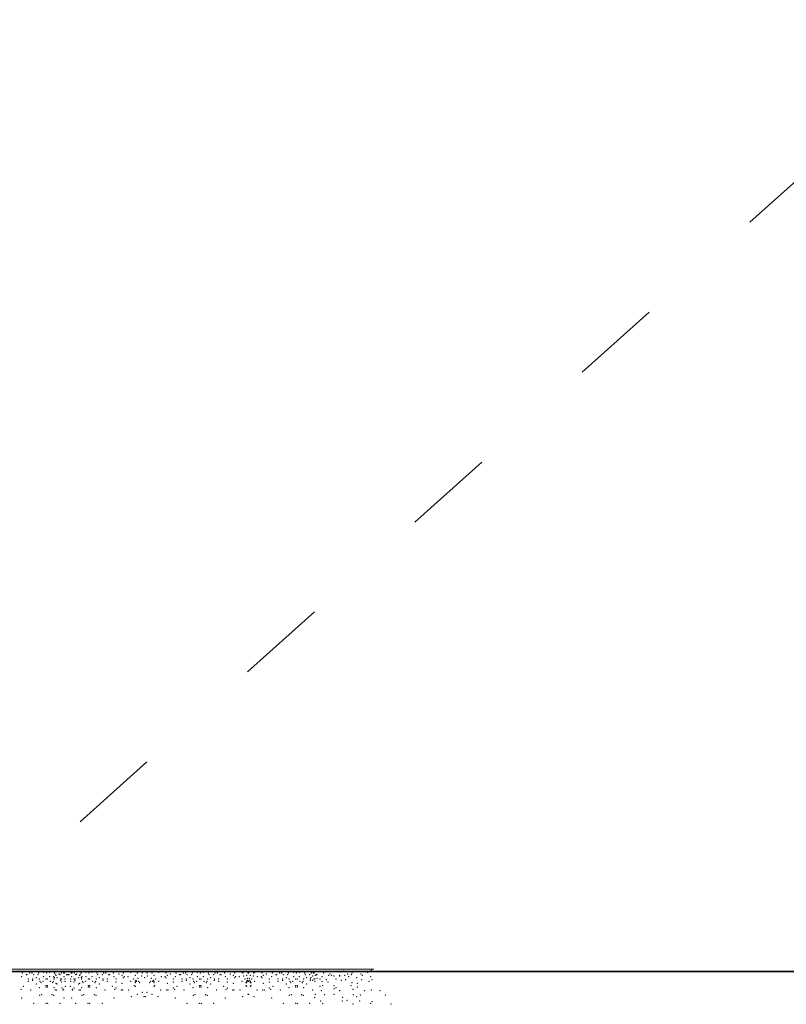
# Model space of a CAD drawing. Units: millimetres. Extents: x 2969235 to 2976792, y -2174722 to -2168561.
# Drawn here: x 2971164 to 2971317, y -2169610 to -2169412 of the extents above; entities that cross this region are included whole.
import ezdxf

# ---------------------------------------------------------------- set-up
doc = ezdxf.new("R2010")
doc.units = ezdxf.units.MM
doc.header["$LTSCALE"] = 5
doc.header["$PDSIZE"] = -0.1
doc.linetypes.add('1', pattern=[30, 12, -18])
doc.layers.add('8', color=8, linetype='Continuous')
doc.layers.add('EB0_1_1_1_1_1_1_1', color=7, linetype='Continuous')

# ---------------------------------------------------------------- blocks, each defined once
blk = doc.blocks.new('层板灯-')
at = {"layer": '8', "color": 8, "lineweight": 5}
blk.add_point((85.7, -0.18), dxfattribs=at)
at = {"layer": 'EB0_1_1_1_1_1_1_1', "color": 51, "lineweight": 5}
blk.add_line((-100.96, 0), (86.19, 0), dxfattribs=at)
for p in [(15.42, -0.47), (15.72, -1.5), (15.86, -0.76), (16.16, -0.47), (16.6, -1.06), (16.75, -1.06), (17.04, -1.94), (17.33, -0.76), (17.78, -0.76), (17.92, -1.94), (18.07, -1.06), (18.36, -0.47), (18.66, -1.64), (18.95, -1.06), (19.1, -0.76), (19.24, -1.94), (20.13, -0.62), (20.13, -1.5), (20.57, -1.94), (20.71, -0.76), (20.71, -0.76), (20.86, -1.94), (21.3, -0.62), (21.3, -1.5), (22.12, -1.5), (22.18, -1.94), (22.26, -0.76), (22.26, -1.64), (22.33, -0.76), (22.48, -1.06), (22.56, -1.2), (22.77, -1.64), (23.07, -0.47), (23.15, -0.91), (23.36, -1.06), (23.51, -1.94), (23.59, -0.47), (23.65, -0.76), (23.73, -1.94), (23.88, -0.47), (24.1, -0.76), (24.17, -1.5), (24.32, -0.76), (24.39, -1.94), (24.62, -0.47), (24.68, -1.06), (24.83, -1.06), (25.06, -1.06), (25.2, -1.06), (25.27, -0.47), (25.5, -1.94), (25.57, -0.76), (25.71, -1.5), (25.79, -0.76), (26.01, -0.47), (26.15, -1.94), (26.23, -0.76), (26.3, -0.47), (26.38, -1.94), (26.53, -1.06), (26.74, -0.91), (26.82, -0.47), (27.11, -1.64), (27.33, -1.2), (27.41, -1.06), (27.55, -0.76), (27.62, -0.76), (27.62, -1.64), (27.7, -1.94), (27.77, -1.5), (28.58, -0.62), (28.58, -1.5), (29.02, -1.94), (29.17, -0.76), (29.17, -0.76), (29.32, -1.94), (29.76, -0.62), (29.76, -1.5), (30.64, -1.94), (30.79, -0.76), (30.94, -1.06), (31.23, -1.64), (31.52, -0.47), (31.82, -1.06), (31.96, -1.94), (32.11, -0.76), (32.55, -0.76), (32.85, -1.94), (33.14, -1.06), (33.29, -1.06), (33.73, -0.47), (34.02, -0.76), (34.17, -1.5), (34.46, -0.47), (34.61, -1.94), (34.76, -0.47), (35.2, -0.91), (35.79, -1.2), (36.08, -0.76), (36.08, -1.64), (36.23, -1.5), (36.96, -0.47), (36.99, -1.49), (37.55, -0.62), (38.14, -0.47), (38.14, -1.94), (38.43, -1.2), (38.87, -0.47), (38.87, -0.76), (39.02, -1.79), (39.75, -1.35), (39.86, -0.71), (40.16, -0.47), (40.3, -1.64), (40.34, -1.64), (40.49, -0.47), (40.78, -0.71), (40.89, -1.35), (41.63, -1.79), (41.77, -0.47), (41.77, -0.76), (42.22, -1.2), (42.51, -0.47), (42.51, -1.94), (43.1, -0.62), (43.65, -1.49), (43.69, -0.47), (44.42, -1.5), (44.57, -0.76), (44.57, -1.64), (44.86, -1.2), (45.45, -0.91), (45.89, -0.47), (46.04, -1.94), (46.18, -0.47), (46.48, -1.5), (46.62, -0.76), (46.92, -0.47), (47.36, -1.06), (47.51, -1.06), (47.8, -1.94), (48.09, -0.76), (48.54, -0.76), (48.68, -1.94), (48.83, -1.06), (49.12, -0.47), (49.42, -1.64), (49.71, -1.06), (49.86, -0.76), (50.01, -1.94), (50.89, -0.62), (50.89, -1.5), (51.33, -1.94), (51.48, -0.76), (51.48, -0.76), (51.62, -1.94), (52.06, -0.62), (52.06, -1.5), (52.95, -1.94), (53.09, -0.76), (53.24, -1.06), (53.53, -1.64), (53.83, -0.47), (54.12, -1.06), (54.27, -1.94), (54.41, -0.76), (54.86, -0.76), (55.15, -1.94), (55.44, -1.06), (55.59, -1.06), (56.03, -0.47), (56.33, -0.76), (56.47, -1.5), (56.77, -0.47), (56.91, -1.94), (57.06, -0.47), (57.5, -0.91), (58.09, -1.2), (58.38, -0.76), (58.38, -1.64), (58.53, -1.5), (59.27, -0.47), (59.3, -1.49), (59.85, -0.62), (60.04, -0.71), (60.15, -1.35), (60.44, -0.47), (60.44, -1.94), (60.73, -1.2), (60.88, -1.79), (61.03, -0.47), (61.03, -0.76), (61.18, -0.47), (61.18, -0.76), (61.32, -1.79), (61.47, -1.2), (61.76, -0.47), (61.76, -1.94), (62.06, -1.35), (62.17, -0.71), (62.35, -0.62), (62.91, -1.49), (62.94, -0.47), (63.67, -1.5), (63.82, -0.76), (63.82, -1.64), (64.11, -1.2), (64.7, -0.91), (65.14, -0.47), (65.29, -1.94), (65.44, -0.47), (65.73, -1.5), (65.88, -0.76), (66.17, -0.47), (66.61, -1.06), (66.76, -1.06), (67.05, -1.94), (67.35, -0.76), (67.79, -0.76), (67.94, -1.94), (68.08, -1.06), (68.38, -0.47), (68.67, -1.64), (68.97, -1.06), (69.11, -0.76), (69.26, -1.94), (70.14, -0.62), (70.14, -1.5), (70.58, -1.94), (70.73, -0.76), (70.73, -0.76), (70.88, -1.94), (71.32, -0.62), (71.32, -1.5), (72.2, -1.94), (72.35, -0.76), (72.49, -1.06), (72.79, -1.64), (73.08, -0.47), (73.37, -1.06), (73.52, -1.94), (73.65, -1.64), (73.67, -0.76), (73.94, -1.35), (74.11, -0.76), (74.24, -0.76), (74.24, -1.94), (74.4, -1.94), (74.53, -1.2), (74.7, -1.06), (74.83, -1.79), (74.84, -1.06), (75.29, -0.47), (75.41, -1.94), (75.85, -0.47), (75.85, -1.5), (76.15, -0.76), (77.03, -0.47), (77.18, -1.2), (77.47, -0.91), (77.77, -1.2), (78.21, -0.47), (78.21, -1.35), (78.5, -0.47), (78.65, -1.94), (79.38, -1.2), (79.38, -1.35), (80.12, -0.32), (80.41, -1.2), (81, -0.91), (81.15, -1.5), (81.29, -0.47), (81.73, -1.06), (81.88, -0.76), (82.76, -0.47), (82.76, -1.64), (83.06, -0.47), (83.35, -0.47), (83.64, -0.91), (83.94, -1.2), (84.97, -0.62), (85.56, -1.5), (76.74, -2.08), (80.56, -2.08), (83.79, -2.08), (85.85, -2.08)]:
    blk.add_point(p, dxfattribs=at)
at = {"layer": 'EB0_1_1_1_1_1_1_1', "color": 8, "lineweight": 5}
for p in [(16.01, -3.41), (17.03, -2.42), (17.92, -2.23), (18.66, -2.97), (19.24, -3.7), (19.39, -2.38), (19.54, -2.67), (19.98, -2.38), (20.57, -3.26), (20.57, -3.55), (20.86, -3.26), (20.86, -3.55), (21.45, -2.38), (21.89, -2.67), (22.04, -2.38), (22.18, -3.7), (22.56, -2.82), (22.77, -2.97), (23.51, -2.23), (23.73, -2.53), (23.74, -3.73), (24.39, -2.42), (24.47, -3.41), (25.42, -3.41), (25.49, -2.42), (26.15, -2.53), (26.15, -3.73), (26.38, -2.23), (27.11, -2.97), (27.33, -2.82), (27.7, -3.7), (27.85, -2.38), (28, -2.67), (28.44, -2.38), (29.02, -3.26), (29.02, -3.55), (29.32, -3.26), (29.32, -3.55), (29.91, -2.38), (30.35, -2.67), (30.49, -2.38), (30.64, -3.7), (31.23, -2.97), (31.96, -2.23), (32.85, -2.42), (33.87, -3.41), (34.6, -3.73), (34.61, -2.53), (35.79, -2.82), (37.55, -2.38), (38.28, -3.26), (38.43, -2.38), (38.43, -2.67), (38.43, -3.41), (38.58, -2.23), (38.73, -2.38), (39.13, -2.38), (39.31, -2.67), (41.33, -2.67), (41.52, -2.38), (41.92, -2.38), (42.07, -2.23), (42.22, -2.38), (42.22, -2.67), (42.22, -3.41), (42.36, -3.26), (43.1, -2.38), (44.86, -2.82), (46.04, -2.53), (46.04, -3.73), (46.77, -3.41), (47.8, -2.42), (48.68, -2.23), (49.42, -2.97), (50.01, -3.7), (50.15, -2.38), (50.3, -2.67), (50.74, -2.38), (51.33, -3.26), (51.33, -3.55), (51.62, -3.26), (51.62, -3.55), (52.21, -2.38), (52.65, -2.67), (52.8, -2.38), (52.95, -3.7), (53.53, -2.97), (54.27, -2.23), (55.15, -2.42), (56.18, -3.41), (56.91, -2.53), (56.91, -3.73), (58.09, -2.82), (59.85, -2.38), (60.59, -2.67), (60.59, -3.26), (60.73, -2.38), (60.73, -2.67), (60.73, -3.41), (60.88, -2.23), (61.03, -2.38), (61.18, -2.38), (61.32, -2.23), (61.47, -2.38), (61.47, -2.67), (61.47, -3.41), (61.62, -2.67), (61.62, -3.26), (62.35, -2.38), (64.11, -2.82), (65.29, -2.53), (65.3, -3.73), (66.03, -3.41), (67.05, -2.42), (67.94, -2.23), (68.67, -2.97), (69.26, -3.7), (69.41, -2.38), (69.55, -2.67), (69.99, -2.38), (70.58, -3.26), (70.58, -3.55), (70.88, -3.26), (70.88, -3.55), (71.46, -2.38), (71.9, -2.67), (72.05, -2.38), (72.2, -3.7), (72.79, -2.97), (73.52, -2.23), (73.94, -2.23), (74.41, -2.42), (75.43, -3.41), (75.85, -2.38), (75.96, -3.3), (77.03, -2.53), (78.21, -3.26), (78.21, -3.85), (78.65, -3.7), (79.68, -2.23), (81.66, -3.3), (81.88, -2.67), (82.91, -2.82), (82.91, -3.55), (85.26, -2.38), (15.57, -3.99), (15.72, -5.75), (17.47, -4.17), (19.31, -5.2), (19.67, -5.05), (21.76, -5.05), (22.11, -5.2), (22.42, -4.17), (22.7, -4.14), (23.96, -4.17), (24.03, -3.99), (24.17, -5.75), (25.71, -5.75), (25.86, -3.99), (25.93, -4.17), (27.18, -4.14), (27.46, -4.17), (27.77, -5.2), (28.12, -5.05), (30.22, -5.05), (30.57, -5.2), (32.41, -4.17), (34.17, -5.75), (34.32, -3.99), (35.64, -4.14), (35.92, -4.17), (37.11, -4.14), (37.67, -5.48), (38.87, -5.02), (39.86, -4.58), (40.19, -5.46), (40.45, -5.46), (40.78, -4.58), (41.77, -5.02), (42.97, -5.48), (43.54, -4.14), (44.73, -4.17), (45.01, -4.14), (46.33, -3.99), (46.48, -5.75), (48.23, -4.17), (50.08, -5.2), (50.43, -5.05), (52.52, -5.05), (52.88, -5.2), (54.72, -4.17), (56.47, -5.75), (56.62, -3.99), (57.94, -4.14), (58.22, -4.17), (59.41, -4.14), (59.98, -5.48), (61.03, -5.02), (61.18, -5.02), (62.23, -5.48), (62.79, -4.14), (63.98, -4.17), (64.26, -4.14), (65.58, -3.99), (65.73, -5.75), (67.49, -4.17), (69.33, -5.2), (69.68, -5.05), (71.78, -5.05), (72.13, -5.2), (73.97, -4.17), (74.38, -5.61), (74.53, -5.02), (75.71, -4.29), (76.4, -5.05), (78.21, -5.02), (79.38, -4.29), (79.97, -5.61), (82.03, -3.99), (82.1, -5.05), (82.76, -5.46), (83.5, -5.17), (84.38, -4.29), (85.7, -4.14), (87.47, -4.29), (88.49, -5.17), (18.07, -6.78), (20.54, -6.8), (20.89, -6.8), (23.36, -6.78), (26.53, -6.78), (29, -6.8), (29.34, -6.8), (31.82, -6.78), (48.83, -6.78), (51.3, -6.8), (51.65, -6.8), (54.12, -6.78), (68.08, -6.78), (70.56, -6.8), (70.9, -6.8), (73.37, -6.78), (75.56, -6.34), (75.96, -6.8), (79.9, -6.36), (80.85, -6.19), (82.03, -6.93), (83.41, -6.36), (85.6, -6.8), (85.85, -6.49), (89.67, -6.93)]:
    blk.add_point(p, dxfattribs=at)

msp = doc.modelspace()

# ---------------------------------------------------------------- hatches: boundary and pattern name
h = msp.add_hatch()
h.set_pattern_fill('大理石3', color=8, scale=500, pattern_type=2)
h.set_pattern_definition([(180, (5492.34, -67941.75), (-500, 291.3754), [4.761905, -495.23805]), (162.060616, (5504.242, -67898.733), (-999.99999604, 291.37541147), [22.523605, -4707.4331]), (0, (5478.05, -67952.85), (500, 291.3754), [14.285715, -485.71425]), (30.231528, (5370.9, -67879.3), (499.999984, 2.2e-05), [11.022955, -567.68215]), (55.534306, (5380.43, -67873.76), (499.9999986, 874.1262044), [8.414555, -1758.64245]), (19.2722038, (5385.194, -67866.82), (999.99999565, 291.3754144), [12.611495, -2635.80245]), (30.231528, (5397.1, -67862.66), (499.999984, 2.2e-05), [16.53443, -562.17065]), (49.370417, (5411.38, -67854.33), (1e-06, 291.375403), [7.312885, -760.54025]), (19.2722038, (5454.24, -67846.01), (999.99999565, 291.3754144), [12.611495, -2635.80245]), (16.2448235, (5444.72, -67848.78), (500.000001, 291.3754023), [9.91986, -1031.66525]), (105.960523, (5449.48, -67865.43), (6e-06, 291.3754004), [17.31759, -1801.02955]), (137.003487, (5461.385, -67876.533), (-999.99998693, 874.12621705), [16.276785, -3401.8478]), (149.768471, (5466.15, -67879.3), (-499.999997, 8e-06), [5.511475, -573.19365]), (90, (5466.15, -67886.25), (500, -3e-14), [6.93751, -284.43785]), (130.629582, (5470.9, -67891.8), (3e-06, 291.375403), [7.312885, -760.54025]), (90, (5425.67, -67848.8), (500, -3e-14), [5.55001, -285.82535]), (180, (5437.58, -67843.23), (-500, 291.3754), [11.90476, -488.0952]), (180, (5449.48, -67843.23), (-500, 291.3754), [11.90476, -488.0952]), (6.6478393, (5470.91, -67893.18), (499.9999972, 1.47e-05), [11.985345, -2504.9373]), (158.768825, (5478.05, -67952.845), (-500.000001, 291.3754018), [7.662965, -1601.55995]), (149.768471, (5470.9, -67950.07), (-499.999997, 8e-06), [5.511475, -573.19365]), (119.769547, (5466.15, -67947.3), (-2.37e-05, 291.375386), [4.79535, -1002.22825]), (149.768471, (5463.77, -67943.13), (-499.999997, 8e-06), [5.511475, -573.19365]), (172.621251, (5459.004, -67940.358), (-2000.00000466, 291.3753735), [21.607505, -4515.96875]), (165.479445, (5437.575, -67937.583), (-1000.00000065, 291.37539816), [22.135635, -4626.3473]), (4.1662865, (5397.1, -67933.42), (499.99999868, 2.652e-05), [19.09809, -3991.5003]), (10.9928202, (5375.67, -67937.58), (499.9999937, 4.2e-05), [21.82911, -1506.2087]), (99.7371164, (5747.1, -68109.633), (-5.54e-06, 291.3753998), [14.077825, -2942.2649]), (4.4429614, (5635.194, -68109.633), (3500.00000077, 291.3754025), [35.821935, -7486.7835]), (135.83554, (5754.24, -68116.57), (-500.0000129, 582.750786), [9.95738, -2081.0927]), (90, (5754.24, -68119.35), (500, -3e-14), [2.775005, -288.60035]), (180, (5763.77, -68119.35), (-500, 291.3754), [9.52381, -490.47615]), (90, (5763.77, -68123.5), (500, -3e-14), [4.162505, -287.21285]), (16.2448235, (5763.77, -68123.51), (500.000001, 291.3754023), [4.95993, -1036.6252]), (90, (5635.2, -68112.4), (500, -3e-14), [2.775005, -288.60035]), (60.230453, (5632.81, -68116.57), (-1.3e-06, 291.375401), [4.79535, -1002.22825]), (41.1575575, (5628.05, -68120.73), (499.9999986, 582.750802), [6.32473, -1321.86825]), (49.370417, (5625.67, -68123.5), (1e-06, 291.375403), [3.656445, -764.1967]), (4.7589065, (5592.337, -68126.283), (500.0000001, 9.9e-06), [33.448645, -3478.6589]), (90, (5592.34, -68129.06), (500, -3e-14), [2.775005, -288.60035]), (0, (5589.96, -68129.06), (500, 291.3754), [2.38095, -497.61905]), (90, (5589.96, -68133.2), (500, -3e-14), [4.162505, -287.21285]), (44.1644595, (5804.24, -68062.46), (500.0000006, 582.7507996), [9.95738, -2081.0927]), (1.96329955, (5785.194, -68045.808), (500.00000106, 1.81e-05), [40.499965, -8464.4925]), (90, (5804.24, -68066.6), (500, -3e-14), [4.162505, -287.21285]), (4.7589065, (5787.575, -68068.01), (500.0000001, 9.9e-06), [16.72432, -3495.38325]), (158.768825, (5787.575, -68068.01), (-500.000001, 291.3754018), [7.662965, -1601.55995]), (0, (5773.3, -68065.23), (500, 291.3754), [7.142855, -492.8571]), (90, (5773.3, -68072.17), (500, -3e-14), [6.93751, -284.43785]), (3.7047351, (5751.86, -68073.558), (499.9999966, 3.973e-05), [21.473445, -4487.94995]), (90, (5751.86, -68091.6), (500, -3e-14), [18.037525, -273.33785]), (0, (5749.48, -68091.6), (500, 291.3754), [2.38095, -497.61905]), (41.1575575, (5744.72, -68095.76), (499.9999986, 582.750802), [6.32473, -1321.86825]), (90, (5739.96, -68066.6), (500, -3e-14), [11.100015, -280.27535]), (138.842442, (5744.72, -68070.78), (-499.999997, 582.7508026), [6.32473, -1321.86825]), (90, (5744.7, -68077.7), (500, -3e-14), [6.93751, -284.43785]), (55.534306, (5739.96, -68084.66), (499.9999986, 874.1262044), [8.414555, -1758.64245]), (41.1575575, (5735.19, -68088.82), (499.9999986, 582.750802), [6.32473, -1321.86825]), (4.1662865, (5716.147, -68090.208), (499.99999868, 2.652e-05), [19.09809, -3991.5003]), (44.1644595, (5709.004, -68097.146), (500.0000006, 582.7507996), [9.95738, -2081.0927]), (14.5205544, (5687.575, -68102.696), (999.99999994, 291.3754022), [22.135635, -4626.3473]), (0, (5670.9, -68102.7), (500, 291.3754), [16.666665, -483.3333]), (90, (5670.9, -68106.86), (500, -3e-14), [4.162505, -287.21285]), (90, (5492.34, -67948.7), (500, -3e-14), [6.93751, -284.43785]), (180, (5497.1, -67948.68), (-500, 291.3754), [4.761905, -495.23805]), (30.231528, (5497.1, -67948.68), (499.999984, 2.2e-05), [8.267215, -570.4379]), (60.230453, (5504.24, -67944.52), (-1.3e-06, 291.375401), [4.79535, -1002.22825]), (90, (5506.6, -67940.36), (500, -3e-14), [2.775005, -288.60035]), (49.370417, (5506.62, -67937.58), (1e-06, 291.375403), [10.96933, -756.8838]), (71.057786, (5513.77, -67929.26), (4e-07, 291.3754026), [7.33471, -1532.9544]), (90, (5516.15, -67922.3), (500, -3e-14), [13.87502, -277.50035]), (41.1575575, (5511.38, -67912.61), (499.9999986, 582.750802), [6.32473, -1321.86825]), (94.2668563, (5513.766, -67944.52), (-2.619e-05, 291.37539676), [32.00124, -6688.259]), (180, (5518.53, -67944.52), (-500, 291.3754), [4.761905, -495.23805]), (105.960523, (5518.53, -67944.52), (6e-06, 291.3754004), [8.658795, -1809.68835]), (30.231528, (5516.15, -67936.2), (499.999984, 2.2e-05), [5.511475, -573.19365]), (30.231528, (5520.9, -67933.42), (499.999984, 2.2e-05), [2.75574, -575.94935]), (90, (5523.3, -67936.2), (500, -3e-14), [4.162505, -287.21285]), (149.768471, (5528.05, -67938.97), (-499.999997, 8e-06), [5.511475, -573.19365]), (90, (5528.05, -67943.13), (500, -3e-14), [4.162505, -287.21285]), (180, (5532.8, -67943.13), (-500, 291.3754), [4.761905, -495.23805]), (60.230453, (5532.81, -67943.13), (-1.3e-06, 291.375401), [4.79535, -1002.22825]), (71.057786, (5535.19, -67938.97), (4e-07, 291.3754026), [7.33471, -1532.9544]), (90, (5537.6, -67932.03), (500, -3e-14), [4.162505, -287.21285]), (0, (5535.2, -67927.87), (500, 291.3754), [2.38095, -497.61905]), (49.370417, (5528.05, -67936.2), (1e-06, 291.375403), [10.96933, -756.8838]), (90, (5528.05, -67961.17), (500, -3e-14), [24.975035, -266.40035]), (90, (5528.05, -67961.17), (500, -3e-14), [4.162505, -287.21285]), (30.231528, (5528.05, -67957), (499.999984, 2.2e-05), [5.511475, -573.19365]), (90, (5532.8, -67954.23), (500, -3e-14), [4.162505, -287.21285]), (90, (5532.8, -67968.1), (500, -3e-14), [18.037525, -273.33785]), (64.9204142, (5532.813, -67968.108), (500.00000245, 1165.5016051), [16.85126, -3521.91325]), (44.1644595, (5539.956, -67952.845), (500.0000006, 582.7507996), [9.95738, -2081.0927]), (180, (5554.24, -67945.9), (-500, 291.3754), [7.142855, -492.8571]), (30.231528, (5504.24, -67898.73), (499.999984, 2.2e-05), [2.75574, -575.94935]), (90, (5506.6, -67901.5), (500, -3e-14), [4.162505, -287.21285]), (180, (5511.38, -67901.5), (-500, 291.3754), [4.761905, -495.23805]), (135.83554, (5518.53, -67908.445), (-500.0000129, 582.750786), [9.95738, -2081.0927]), (10.9928202, (5518.53, -67908.45), (499.9999937, 4.2e-05), [7.27637, -1520.76145]), (90, (5525.67, -67911.2), (500, -3e-14), [4.162505, -287.21285]), (180, (5530.43, -67911.22), (-500, 291.3754), [4.761905, -495.23805]), (130.629582, (5532.81, -67914), (3e-06, 291.375403), [3.656445, -764.1967]), (90, (5532.8, -67920.93), (500, -3e-14), [6.93751, -284.43785]), (138.842442, (5537.58, -67925.1), (-499.999997, 582.7508026), [6.32473, -1321.86825]), (90, (5537.6, -67927.87), (500, -3e-14), [2.775005, -288.60035]), (180, (5544.72, -67927.87), (-500, 291.3754), [7.142855, -492.8571]), (124.465693, (5549.48, -67934.81), (-500.0000014, 874.126201), [8.414555, -1758.64245]), (108.942213, (5556.62, -67955.62), (-3.84e-05, 291.375388), [22.00413, -1518.285]), (180, (5563.77, -67955.62), (-500, 291.3754), [7.142855, -492.8571]), (149.768471, (5568.53, -67958.4), (-499.999997, 8e-06), [5.511475, -573.19365]), (90, (5568.53, -67973.66), (500, -3e-14), [15.26252, -276.11285]), (3.92199944, (5568.528, -67973.658), (4000.00000079, 291.375401645), [40.571205, -8479.3815]), (155.61756, (5651.86, -67990.308), (-2000.00000012, 874.12620728), [47.053865, -4893.6021]), (139.578541, (5682.813, -68016.67), (-1000.00002106, 874.12617889), [40.65751, -8497.4195]), (102.887442, (5687.575, -68037.483), (-500.00001208, 2331.00320742), [21.35034, -4462.22135]), (180, (5694.72, -68037.48), (-500, 291.3754), [7.142855, -492.8571]), (158.768825, (5701.86, -68040.26), (-500.000001, 291.3754018), [7.662965, -1601.55995]), (180, (5709, -68040.26), (-500, 291.3754), [7.142855, -492.8571]), (90, (5709, -68043.03), (500, -3e-14), [2.775005, -288.60035]), (124.465693, (5713.766, -68049.97), (-500.0000014, 874.126201), [8.414555, -1758.64245]), (90, (5713.77, -68058.3), (500, -3e-14), [8.32501, -283.05035]), (5.5474603, (5713.766, -68058.296), (499.9999958, 2.205e-05), [28.705875, -2985.41085]), (8.8331242, (5742.337, -68055.52), (1999.99999547, 291.37544255), [36.14295, -7553.876]), (30.231528, (5778.05, -68049.97), (499.999984, 2.2e-05), [8.267215, -570.4379]), (3.0325434, (5518.528, -67961.17), (499.99999974, 2.936e-05), [52.454405, -5455.258]), (165.479445, (5518.528, -67961.17), (-1000.00000065, 291.37539816), [22.135635, -4626.3473]), (149.768471, (5497.1, -67955.62), (-499.999997, 8e-06), [5.511475, -573.19365]), (0, (5828.05, -68051.36), (500, 291.3754), [4.761905, -495.23805]), (90, (5828.05, -68054.13), (500, -3e-14), [2.775005, -288.60035]), (60.230453, (5825.67, -68058.3), (-1.3e-06, 291.375401), [4.79535, -1002.22825]), (0, (5820.9, -68058.3), (500, 291.3754), [4.761905, -495.23805]), (90, (5820.9, -68058.3), (500, -3e-14), [2.775005, -288.60035]), (0, (5811.38, -68055.52), (500, 291.3754), [9.52381, -490.47615]), (130.629582, (5828.05, -68047.2), (3e-06, 291.375403), [3.656445, -764.1967]), (180, (5839.96, -68047.2), (-500, 291.3754), [11.90476, -488.0952]), (130.629582, (5842.34, -68049.97), (3e-06, 291.375403), [3.656445, -764.1967]), (124.465693, (5847.1, -68056.91), (-500.0000014, 874.126201), [8.414555, -1758.64245]), (90, (5847.1, -68061.07), (500, -3e-14), [4.162505, -287.21285]), (158.768825, (5854.24, -68063.85), (-500.000001, 291.3754018), [7.662965, -1601.55995]), (153.45784, (5870.91, -68072.17), (-500.00000715, 291.37538727), [18.63018, -3893.7075])])
h.paths.add_polyline_path([(2969724.21, -2170402.97), (2971614.21, -2170402.97), (2971614.21, -2169602.97), (2969724.21, -2169602.97)])

# ---------------------------------------------------------------- linework, layer by layer
at = {"color": 1}
msp.add_lwpolyline([(2971614.21, -2168790.97), (2971142.21, -2168790.97), (2971142.21, -2169602.97), (2971614.21, -2169602.97)], close=True, dxfattribs=at)
at = {"color": 8, "linetype": '1', "ltscale": 0.3}
msp.add_lwpolyline([(2971142.21, -2169602.97), (2971614.21, -2169180.47), (2971142.21, -2168790.97)], dxfattribs=at)
at = {"color": 2}
msp.add_lwpolyline([(2969724.21, -2170402.97), (2971614.21, -2170402.97), (2971614.21, -2169602.97), (2969724.21, -2169602.97)], close=True, dxfattribs=at)

# ---------------------------------------------------------------- block references
at = {"color": 4, "lineweight": 5}
msp.add_blockref('层板灯-', (2971148.36, -2169602.5), dxfattribs=at)

doc.saveas('drawing.dxf')
